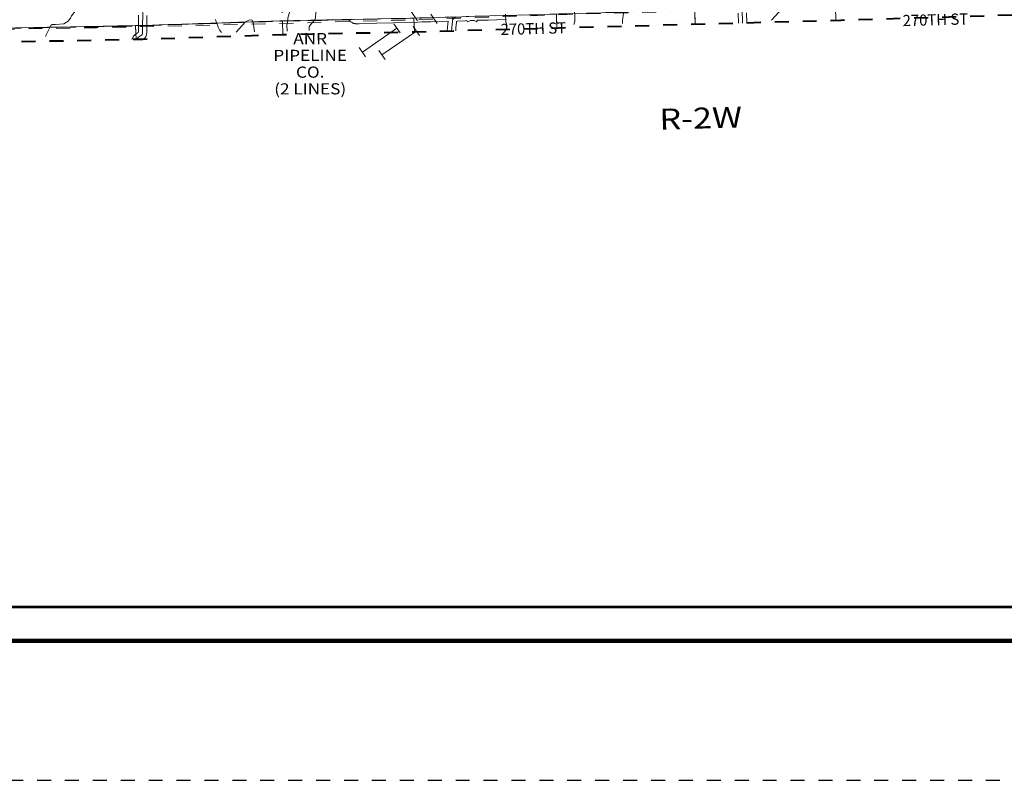
# Model space of a CAD drawing. Extents: x 99 to 143, y -67.7 to -33.7.
# Drawn here: x 121.3 to 128.3, y -67.7 to -62.2 of the extents above; entities that cross this region are included whole.
import ezdxf
from ezdxf.enums import TextEntityAlignment as Align

# ---------------------------------------------------------------- set-up
doc = ezdxf.new("R2010")
doc.units = ezdxf.units.MI
doc.header["$MEASUREMENT"] = 0
for name, pattern in [('DGN Style 1', [0.03005, 5e-05, -0.03]), ('DGN Style 2', [0.05, 0.03, -0.02]), ('DGN Style 3', [0.07, 0.05, -0.02]), ('DGN Style 7', [0.1, 0.045, -0.02, 0.015, -0.02])]:
    doc.linetypes.add(name, pattern=pattern)
for name, color, linetype, lineweight in [('tdCoClipBndry', 7, 'Continuous', 0), ('tdCoCoAdjSecRdTxt', 7, 'Continuous', 0), ('tdCoCoBndry', 1, 'DGN Style 7', 30), ('tdCoCoBndryPart', 1, 'DGN Style 7', 30), ('tdCoFrame', 7, 'Continuous', 0), ('tdCoHydroRiver', 5, 'Continuous', 0), ('tdCoPipe1', 7, 'Continuous', 0), ('tdCoPipe2', 7, 'Continuous', 0), ('tdCoPipeTxt', 7, 'Continuous', 0), ('tdCoPlotFrame', 7, 'Continuous', 0), ('tdCoSecRteBand', 7, 'Continuous', 30), ('tdCoSecRteCL', 7, 'Continuous', 0), ('tdCoSectLine', 7, 'DGN Style 1', 13), ('tdCoSectLinePart', 7, 'DGN Style 1', 13), ('tdCoSurfGravel', 1, 'Continuous', 0), ('tdCoTwpBndryShd', 7, 'Continuous', 0), ('tdCoTwpRngTxt', 7, 'Continuous', 0), ('tdPICoBndry', 30, 'Continuous', 100)]:
    doc.layers.add(name, color=color, linetype=linetype, lineweight=lineweight)
doc.styles.add('Style-Century Gothic', font='GOTHIC.TTF')
doc.styles.add('Style-Franklin Gothic Book I 0.15000', font='txt', dxfattribs={"oblique": 8.594367})

# ---------------------------------------------------------------- blocks, each defined once
blk = doc.blocks.new('Plot Frame 44x34')
at = {"layer": 'tdCoPlotFrame', "color": 1, "linetype": 'DGN Style 3', "lineweight": 30, "flags": 128}
blk.add_lwpolyline([(-0.125, -0.125), (-44.125, -0.125), (-44.125, -34.125), (-0.125, -34.125), (-0.125, -0.125)], close=True, dxfattribs=at)

msp = doc.modelspace()

# ---------------------------------------------------------------- linework, layer by layer
at = {"layer": 'tdCoClipBndry', "color": 1, "linetype": 'DGN Style 2', "lineweight": 40, "flags": 128}
msp.add_lwpolyline([(131.1929, -62.1282), (130.1835, -62.1633), (129.1649, -62.1831), (127.1682, -62.2438), (124.1119, -62.3276), (123.1694, -62.3467), (122.1661, -62.3801), (121.1147, -62.4007), (117.1651, -62.4364), (111.1536, -62.5929), (111.1191, -62.5877), (111.082, -62.5653), (111.0614, -62.5372), (111.051, -62.495), (110.9256, -56.5848), (107.0109, -56.631), (105.0053, -56.6464), (104.9636, -56.6377), (104.9417, -56.6243), (104.924, -56.6057), (104.9115, -56.5832), (104.9046, -56.5497), (104.8718, -55.5451), (104.8236, -53.5416), (104.8051, -52.5367), (104.7684, -49.5332), (104.7489, -48.5374), (104.7195, -46.5223), (104.677, -44.5181), (104.6141, -40.5199), (104.5711, -38.5085), (104.5793, -38.4749), (104.5984, -38.4461), (104.6262, -38.4256), (104.6593, -38.4157), (105.6402, -38.3868), (106.6625, -38.3835), (110.6644, -38.3155), (110.7068, -38.3242), (110.7417, -38.35), (110.7595, -38.3799), (110.766, -38.414), (110.8074, -41.4118), (110.8483, -43.423), (110.8741, -44.325), (112.7967, -44.3009), (116.7736, -44.2127), (117.7635, -44.1973), (118.7904, -44.1912), (119.7699, -44.1793), (122.7718, -44.1241), (126.2367, -44.0797), (126.27, -44.085), (126.2997, -44.1011), (126.3265, -44.1334), (126.3377, -44.174), (126.3336, -44.3393), (126.3392, -44.5819), (126.326, -44.998), (126.3279, -45.1331), (126.3383, -45.2339), (126.3332, -45.3923), (126.3081, -45.7793), (126.2931, -45.8863), (126.237, -46.1546), (126.1701, -46.3125), (126.0782, -46.4518), (126.0132, -46.5341), (125.8888, -46.6598), (125.7196, -46.8429), (125.6368, -46.9463), (125.5702, -47.0459), (125.5526, -47.08), (125.5084, -47.1688), (125.3597, -47.4997), (125.286, -47.7383), (125.2585, -47.8605), (125.1822, -48.1322), (125.0806, -48.4328), (125.0119, -48.6625), (124.9309, -48.8702), (124.8366, -49.0785), (124.7531, -49.2422), (124.6129, -49.4508), (124.4905, -49.6146), (124.4567, -49.6713), (124.407, -49.7763), (124.3078, -50.0332), (124.3018, -50.0661), (124.308, -50.3446), (124.3302, -50.5375), (124.3515, -50.6329), (124.3795, -50.7019), (124.4149, -50.7783), (124.4557, -50.8446), (124.5671, -50.9627), (124.7894, -51.1155), (124.8738, -51.1802), (124.9788, -51.2757), (125.1901, -51.4838), (125.3975, -51.7662), (125.5662, -52.0325), (125.6305, -52.1186), (125.6818, -52.1686), (125.7501, -52.2197), (125.984, -52.3527), (126.1418, -52.458), (126.3242, -52.6485), (126.479, -52.8217), (126.6462, -53.0196), (126.7769, -53.1929), (126.9309, -53.4206), (127.1816, -53.8394), (127.437, -54.225), (127.5842, -54.4619), (127.6473, -54.5914), (127.8625, -54.9871), (127.9905, -55.1764), (128.1762, -55.4673), (128.1977, -55.495), (128.2892, -55.5858), (128.3518, -55.6287), (128.4222, -55.666), (128.6016, -55.7176), (128.7761, -55.7531), (128.9731, -55.7691), (129.0119, -55.7633), (129.2421, -55.6174), (129.3206, -55.5785), (129.446, -55.5284), (129.5903, -55.4963), (129.6467, -55.4918), (129.7387, -55.4948), (129.83, -55.5077), (129.9742, -55.5384), (130.0636, -55.5657), (130.1665, -55.621), (130.2734, -55.6877), (130.3541, -55.7266), (130.4983, -55.8118), (130.5933, -55.8779), (130.7264, -55.9955), (130.7614, -56.0323), (130.8078, -56.0854), (130.9314, -56.2476), (131.033, -56.3978), (131.1368, -56.593), (131.159, -56.6548), (131.3247, -56.9977), (131.433, -57.1946), (131.5033, -57.3012), (131.5707, -57.3807), (131.6598, -57.5045), (131.7635, -57.634), (131.9097, -57.8571), (131.9853, -58.0216), (132.0607, -58.204), (132.1171, -58.3582), (132.1395, -58.4022), (132.2704, -58.726), (132.2972, -58.7748), (132.3965, -58.8977), (132.5592, -59.0756), (132.6578, -59.196), (132.8019, -59.4102), (133.1268, -59.9254), (133.3131, -60.2752), (133.3415, -60.355), (133.3582, -60.4752), (133.3432, -60.6045), (133.3103, -60.7548), (133.2909, -60.872), (133.2804, -60.9822), (133.2857, -61.388), (133.2498, -61.7638), (133.249, -62.0009), (133.2402, -62.034), (133.2207, -62.0622), (133.1928, -62.0821), (133.1598, -62.0915), (131.1929, -62.1282)], close=True, dxfattribs=at)
at = {"layer": 'tdCoCoBndry', "color": 1, "linetype": 'DGN Style 7', "lineweight": 30, "flags": 128}
msp.add_lwpolyline([(111.151, -62.4929), (112.1076, -62.4691), (112.1576, -62.468), (113.1095, -62.4421), (113.1569, -62.4409), (114.1198, -62.414), (114.1601, -62.413), (115.1368, -62.3889), (116.1509, -62.3634), (116.162, -62.3631), (117.1633, -62.3364), (118.1621, -62.3302), (119.1347, -62.3203), (119.1607, -62.3211), (120.1319, -62.31), (120.1638, -62.31), (121.1138, -62.3007), (121.184, -62.2989), (122.1144, -62.2812), (122.1641, -62.2802), (123.1667, -62.2468), (124.1092, -62.2277), (124.1624, -62.2251), (125.1303, -62.1982), (125.1602, -62.1972), (126.1212, -62.1698), (126.1633, -62.1688), (127.1291, -62.144), (127.1654, -62.1439), (128.1395, -62.1135), (128.17, -62.1119), (129.1624, -62.0831), (130.18, -62.0634), (131.1903, -62.0283), (132.1936, -62.0072), (132.2371, -62.0068), (133.1494, -61.9921)], dxfattribs=at)
at = {"layer": 'tdCoCoBndryPart', "color": 1, "linetype": 'DGN Style 7', "lineweight": 30, "flags": 128}
for points in [[(120.1897, -62.3098), (121.1138, -62.3007), (121.184, -62.2989), (122.1144, -62.2812), (122.1345, -62.2808)], [(122.1945, -62.2791), (123.1667, -62.2468), (123.6428, -62.2372)]]:
    msp.add_lwpolyline(points, dxfattribs=at)
at = {"layer": 'tdCoFrame', "color": 7, "linetype": 'Continuous', "lineweight": 211, "flags": 128}
msp.add_lwpolyline([(101.0082, -34.69), (142.0082, -34.69), (142.0082, -66.69), (101.0082, -66.69), (101.0082, -34.69)], close=True, dxfattribs=at)
at = {"layer": 'tdCoFrame', "color": 7, "linetype": 'Continuous', "lineweight": 53, "flags": 128}
msp.add_lwpolyline([(101.2482, -34.93), (141.7682, -34.93), (141.7682, -66.45), (101.2482, -66.45), (101.2482, -34.93)], close=True, dxfattribs=at)
at = {"layer": 'tdCoHydroRiver', "color": 5, "linetype": 'Continuous', "lineweight": 0, "flags": 128}
for points in [[(125.5593, -61.5897), (125.5191, -61.6193), (125.463, -61.643), (125.4366, -61.6611), (125.4214, -61.6805), (125.411, -61.7029), (125.4064, -61.763), (125.3813, -61.8253), (125.3671, -61.8794), (125.362, -61.9237), (125.3459, -61.9668), (125.3371, -61.9907), (125.3132, -62.0388), (125.2708, -62.1016), (125.2606, -62.1318), (125.2608, -62.2518), (125.256, -62.2738)], [(125.603, -62.266), (125.6032, -62.2452), (125.6059, -62.2294), (125.6084, -62.2056), (125.6239, -62.1389), (125.6271, -62.0851), (125.6593, -61.9974), (125.6628, -61.9546), (125.649, -61.9108), (125.643, -61.8684), (125.6514, -61.8302), (125.7083, -61.7765), (125.7123, -61.7511), (125.7087, -61.737), (125.6956, -61.7185), (125.5593, -61.5897)], [(123.3592, -62.3168), (123.3585, -62.2894), (123.3645, -62.2767), (123.3967, -62.2426), (123.4041, -62.2251), (123.4063, -62.1871), (123.3993, -62.162), (123.3662, -62.1077), (123.3636, -62.0683), (123.3936, -62.0106), (123.4392, -61.9463), (123.4385, -61.9179), (123.4288, -61.9102), (123.4051, -61.9109), (123.3803, -61.9289), (123.3543, -61.958), (123.3357, -61.9712), (123.2874, -61.9962)], [(123.2874, -61.9962), (123.3008, -62.0226), (123.3029, -62.0431), (123.2985, -62.0543), (123.2647, -62.0883), (123.2197, -62.1764), (123.2053, -62.2273), (123.2031, -62.2621), (123.1987, -62.2764), (123.2007, -62.3203)], [(121.9516, -62.1601), (121.9407, -62.1651), (121.8903, -62.1697), (121.7414, -62.1516), (121.7084, -62.1572), (121.6806, -62.1785), (121.6562, -62.2107), (121.6487, -62.2267), (121.6304, -62.2493), (121.5994, -62.2691), (121.541, -62.2722), (121.5174, -62.2729), (121.5065, -62.2795), (121.4706, -62.3515), (121.4704, -62.3594)], [(124.7652, -62.1996), (124.7668, -62.2548), (124.7777, -62.2847)], [(126.727, -62.1833), (126.6708, -62.2418)], [(122.7308, -62.331), (122.715, -62.3116), (122.705, -62.2913), (122.7015, -62.2788), (122.6982, -62.2726), (122.698, -62.2662), (122.6931, -62.2601), (122.6862, -62.2381)], [(122.9659, -62.3256), (122.9566, -62.2561), (122.9467, -62.2406), (122.9262, -62.2411), (122.9029, -62.2544), (122.8341, -62.3286)]]:
    msp.add_lwpolyline(points, dxfattribs=at)
at = {"layer": 'tdCoPipe1', "color": 7, "linetype": 'Continuous', "lineweight": 0}
for p, q in [((124.1353, -62.2467), (124.0894, -62.1805)), ((124.0102, -62.3335), (123.9643, -62.2672)), ((123.7626, -62.5052), (123.7167, -62.439))]:
    msp.add_line(p, q, dxfattribs=at)
at = {"layer": 'tdCoPipe1', "color": 7, "linetype": 'Continuous', "lineweight": 0, "flags": 128}
msp.add_lwpolyline([(123.7396, -62.4721), (123.9873, -62.3003)], dxfattribs=at)
at = {"layer": 'tdCoPipe2', "color": 7, "linetype": 'Continuous', "lineweight": 0}
for p, q in [((124.275, -62.266), (124.2291, -62.1998)), ((124.1499, -62.3527), (124.104, -62.2864)), ((123.9023, -62.5245), (123.8564, -62.4583))]:
    msp.add_line(p, q, dxfattribs=at)
at = {"layer": 'tdCoPipe2', "color": 7, "linetype": 'Continuous', "lineweight": 0, "flags": 128}
msp.add_lwpolyline([(123.8793, -62.4913), (124.127, -62.3196)], dxfattribs=at)
at = {"layer": 'tdCoSecRteBand', "color": 7, "linetype": 'Continuous', "lineweight": 0, "flags": 128}
for points in [[(122.0892, -62.3816), (122.0894, -62.3806), (122.0909, -62.3745), (122.0911, -62.3737), (122.0917, -62.3718), (122.0924, -62.37), (122.0932, -62.3682), (122.0934, -62.3677), (122.0969, -62.361), (122.0975, -62.3598), (122.0986, -62.3581), (122.0997, -62.3565), (122.101, -62.355), (122.1018, -62.3541), (122.1065, -62.3492), (122.107, -62.3487), (122.1084, -62.3473), (122.1099, -62.3461), (122.1105, -62.3457), (122.1179, -62.3403), (122.1189, -62.3395), (122.1196, -62.3391), (122.1336, -62.3302), (122.1337, -62.3301), (122.1345, -62.3245), (122.1347, -62.3018), (122.1354, -62.2072)], [(122.1954, -62.2073), (122.1947, -62.3023), (122.1947, -62.3024), (122.1945, -62.327), (122.1944, -62.3287), (122.1942, -62.3306), (122.1942, -62.3308), (122.1927, -62.3416), (122.1924, -62.3434), (122.192, -62.3453), (122.1919, -62.3457), (122.1896, -62.3536), (122.1892, -62.3551), (122.1885, -62.3569), (122.1877, -62.3587), (122.1867, -62.3605), (122.1857, -62.3621), (122.1851, -62.363), (122.1819, -62.3675), (122.1814, -62.3682), (122.1801, -62.3697), (122.1788, -62.3711), (122.1773, -62.3724), (122.1758, -62.3737), (122.1752, -62.3742), (122.168, -62.3794), (122.1671, -62.38), (122.167, -62.3801)], [(126.4346, -62.264), (126.4329, -62.1917)], [(126.4929, -62.1901), (126.4946, -62.2623)], [(123.7152, -62.268), (123.7144, -62.268), (123.6925, -62.2674), (123.6913, -62.2674), (123.6894, -62.2672), (123.6876, -62.2669), (123.6776, -62.2649), (123.6774, -62.2649), (123.6755, -62.2645), (123.6736, -62.2639), (123.6718, -62.2632), (123.67, -62.2624), (123.6683, -62.2615), (123.6666, -62.2604), (123.6657, -62.2598), (123.6576, -62.254), (123.657, -62.2535), (123.6555, -62.2522), (123.654, -62.2509), (123.653, -62.2498), (123.6475, -62.2437), (123.6471, -62.2433), (123.6459, -62.2418), (123.6447, -62.2402), (123.6437, -62.2386), (123.6433, -62.2377)], [(124.3479, -62.3212), (124.3506, -62.2913), (124.3506, -62.2911), (124.3545, -62.2498), (124.3113, -62.2508), (124.2308, -62.2538), (124.2302, -62.2538), (124.1674, -62.2549), (124.111, -62.2577), (124.1102, -62.2577), (123.9599, -62.261), (123.844, -62.2644), (123.844, -62.2644), (123.716, -62.268), (123.7152, -62.268)], [(124.7632, -62.2377), (124.6428, -62.2408), (124.6426, -62.2408), (124.5721, -62.2422), (124.5651, -62.2424), (124.5565, -62.2548), (124.5401, -62.2434), (124.5391, -62.2435), (124.5146, -62.2444), (124.492, -62.254), (124.4884, -62.2455), (124.4792, -62.2458), (124.4205, -62.2482), (124.419, -62.249), (124.4149, -62.2524), (124.4148, -62.2525), (124.4142, -62.2558), (124.4104, -62.2967), (124.4083, -62.3195)]]:
    msp.add_lwpolyline(points, dxfattribs=at)
at = {"layer": 'tdCoSecRteCL', "color": 7, "linetype": 'Continuous', "lineweight": 13, "flags": 128}
for points in [[(122.1649, -62.2801), (122.1654, -62.2071), (122.1647, -62.163), (122.164, -62.0779), (122.163, -62.0167), (122.1613, -61.9099), (122.1595, -61.8587), (122.1588, -61.8333), (122.1571, -61.819), (122.1558, -61.7935), (122.1539, -61.7583), (122.1531, -61.7166), (122.1502, -61.5785), (122.1497, -61.5541), (122.147, -61.4222), (122.1462, -61.3795), (122.1469, -61.3663), (122.1464, -61.3158), (122.1464, -61.2837), (122.1486, -61.2771)], [(126.4646, -62.2631), (126.4622, -62.1609)], [(124.3781, -62.3203), (124.3805, -62.2939), (124.3845, -62.252), (124.3865, -62.2394), (124.3938, -62.2308), (124.402, -62.2242), (124.412, -62.2185)], [(122.1203, -62.381), (122.1235, -62.3748), (122.1282, -62.3699), (122.1356, -62.3644), (122.1504, -62.3551), (122.1576, -62.3499), (122.1608, -62.3455), (122.163, -62.3376), (122.1645, -62.3267), (122.1647, -62.3021), (122.1648, -62.2881), (122.1649, -62.2801)]]:
    msp.add_lwpolyline(points, dxfattribs=at)
at = {"layer": 'tdCoSectLine', "color": 7, "linetype": 'DGN Style 1', "lineweight": 0, "flags": 128}
for points in [[(122.1482, -61.2771), (122.1641, -62.2802)], [(123.1523, -61.2583), (123.1667, -62.2468)], [(127.1291, -62.144), (127.1334, -62.2448)], [(123.1667, -62.2468), (124.1092, -62.2277)], [(124.1092, -62.2277), (124.1139, -62.3276)], [(125.1303, -62.1982), (125.1334, -62.2996)], [(126.1212, -62.1698), (126.124, -62.2725)], [(121.184, -62.2989), (122.1144, -62.2812)], [(122.1144, -62.2812), (122.1641, -62.2802)], [(122.1144, -62.2812), (122.1181, -62.381)], [(122.1641, -62.2802), (123.1667, -62.2468)], [(123.1667, -62.2468), (123.1694, -62.3467)]]:
    msp.add_lwpolyline(points, dxfattribs=at)
at = {"layer": 'tdCoSectLinePart', "color": 7, "linetype": 'DGN Style 1', "lineweight": 0, "flags": 128}
for points in [[(123.1528, -61.2883), (123.1667, -62.2468)], [(127.1291, -62.144), (127.1334, -62.2448)], [(125.1312, -62.2282), (125.1334, -62.2996)], [(126.122, -62.1998), (126.124, -62.2725)], [(121.184, -62.2989), (122.1144, -62.2812)], [(122.1144, -62.2812), (122.1345, -62.2808)], [(122.1144, -62.2812), (122.1166, -62.3413)], [(122.1945, -62.2791), (123.1667, -62.2468)], [(123.1667, -62.2468), (123.6428, -62.2372)], [(123.1667, -62.2468), (123.1694, -62.3467)], [(124.1106, -62.2577), (124.1139, -62.3276)]]:
    msp.add_lwpolyline(points, dxfattribs=at)
at = {"layer": 'tdCoSurfGravel', "color": 1, "linetype": 'Continuous', "lineweight": 0, "flags": 128}
for points in [[(122.1649, -62.2801), (122.1654, -62.2071), (122.1647, -62.163), (122.164, -62.0779), (122.163, -62.0167), (122.1613, -61.9099), (122.1595, -61.8587), (122.1588, -61.8333), (122.1571, -61.819), (122.1558, -61.7935), (122.1539, -61.7583), (122.1531, -61.7166), (122.1502, -61.5785), (122.1497, -61.5541), (122.147, -61.4222), (122.1462, -61.3795), (122.1469, -61.3663), (122.1464, -61.3158), (122.1464, -61.2837), (122.1486, -61.2771)], [(126.4646, -62.2631), (126.4622, -62.1609)], [(124.3781, -62.3203), (124.3805, -62.2939), (124.3845, -62.252), (124.3865, -62.2394), (124.3938, -62.2308), (124.402, -62.2242), (124.412, -62.2185)], [(124.3849, -62.2191), (124.3872, -62.2244), (124.3877, -62.232), (124.3865, -62.2394)], [(122.1203, -62.381), (122.1235, -62.3748), (122.1282, -62.3699), (122.1356, -62.3644), (122.1504, -62.3551), (122.1576, -62.3499), (122.1608, -62.3455), (122.163, -62.3376), (122.1645, -62.3267), (122.1647, -62.3021), (122.1648, -62.2881), (122.1649, -62.2801)]]:
    msp.add_lwpolyline(points, dxfattribs=at)
at = {"layer": 'tdCoTwpBndryShd', "color": 7, "linetype": 'Continuous', "lineweight": 0, "flags": 128}
msp.add_lwpolyline([(121.184, -62.2989), (122.1144, -62.2812), (122.1641, -62.2802), (123.1667, -62.2468), (124.1092, -62.2277)], dxfattribs=at)
at = {"layer": 'tdPICoBndry', "color": 30, "linetype": 'DGN Style 7', "lineweight": 0, "flags": 128}
for points in [[(133.1494, -61.9921), (132.1936, -62.0072), (131.1903, -62.0283), (130.18, -62.0634), (129.1624, -62.0831), (128.17, -62.1119), (128.1395, -62.1135), (127.1654, -62.1439), (127.1291, -62.144), (126.1633, -62.1688), (126.1212, -62.1698), (125.1602, -62.1972), (125.1303, -62.1982), (124.1624, -62.2251), (124.1092, -62.2277), (123.1667, -62.2468), (122.1641, -62.2802), (122.1144, -62.2812), (121.184, -62.2989), (121.1138, -62.3007), (120.1638, -62.31), (120.1319, -62.31), (119.1607, -62.3211), (119.1347, -62.3203), (118.1621, -62.3302), (117.1633, -62.3364), (116.162, -62.3631), (116.1509, -62.3634), (115.1368, -62.3889), (114.1601, -62.413), (114.1198, -62.414), (113.1569, -62.4409), (113.1095, -62.4421), (112.1576, -62.468), (112.1076, -62.4691), (111.151, -62.4929), (111.1315, -61.4871), (111.1108, -60.4888), (111.0882, -59.4871), (111.0754, -58.9888), (111.0747, -58.9745), (111.0662, -58.4866), (111.0442, -57.4847), (111.0235, -56.4837), (110.0225, -56.4942), (110.0051, -56.4944), (109.015, -56.5056), (108.9862, -56.506), (108.0133, -56.519), (107.9934, -56.5199), (107.0101, -56.531), (106.9861, -56.5312), (106.007, -56.5387), (105.9881, -56.5389), (105.0045, -56.5465), (104.9717, -55.5427), (104.9465, -54.5412), (104.9235, -53.5398), (104.905, -52.5355), (104.8933, -51.5344), (104.8822, -50.5311), (104.8683, -49.5317), (104.8488, -48.536), (104.8352, -47.524), (104.8194, -46.5206), (104.799, -45.5178), (104.777, -44.5165), (104.7643, -43.5145), (104.747, -42.5158), (104.7317, -41.5174), (104.714, -40.518), (104.693, -39.5169), (104.6708, -38.515)], [(104.6708, -38.515), (104.693, -39.5169), (104.714, -40.518), (104.7317, -41.5174), (104.747, -42.5158), (104.7643, -43.5145), (104.777, -44.5165), (104.799, -45.5178), (104.8194, -46.5206), (104.8352, -47.524), (104.8488, -48.536), (104.8683, -49.5317), (104.8822, -50.5311), (104.8933, -51.5344), (104.905, -52.5355), (104.9235, -53.5398), (104.9465, -54.5412), (104.9717, -55.5427), (105.0045, -56.5465), (105.9881, -56.5389), (106.007, -56.5387), (106.9861, -56.5312), (107.0101, -56.531), (107.9934, -56.5199), (108.0133, -56.519), (108.9862, -56.506), (109.015, -56.5056), (110.0051, -56.4944), (110.0225, -56.4942), (111.0235, -56.4837), (111.0442, -57.4847), (111.0662, -58.4866), (111.0747, -58.9745), (111.0754, -58.9888), (111.0882, -59.4871), (111.1108, -60.4888), (111.1315, -61.4871), (111.151, -62.4929), (112.1076, -62.4691), (112.1576, -62.468), (113.1095, -62.4421), (113.1569, -62.4409), (114.1198, -62.414), (114.1601, -62.413), (115.1368, -62.3889), (116.1509, -62.3634), (116.162, -62.3631), (117.1633, -62.3364), (118.1621, -62.3302), (119.1347, -62.3203), (119.1607, -62.3211), (120.1319, -62.31), (120.1638, -62.31), (121.1138, -62.3007), (121.184, -62.2989), (122.1144, -62.2812), (122.1641, -62.2802), (123.1667, -62.2468), (124.1092, -62.2277), (124.1624, -62.2251), (125.1303, -62.1982), (125.1602, -62.1972), (126.1212, -62.1698), (126.1633, -62.1688), (127.1291, -62.144), (127.1654, -62.1439), (128.1395, -62.1135), (128.17, -62.1119), (129.1624, -62.0831), (130.18, -62.0634), (131.1903, -62.0283), (132.1936, -62.0072), (133.1494, -61.9921)], [(111.1478, -62.4936), (111.5234, -62.4827), (112.3961, -62.4643), (113.7453, -62.4306), (115.6942, -62.3816), (117.5879, -62.3428), (119.403, -62.3254), (120.6515, -62.3165), (121.8336, -62.2957), (122.4443, -62.2819), (123.4827, -62.2566), (124.3064, -62.2338), (125.2057, -62.2007), (126.4461, -62.1713), (127.1025, -62.1506), (128.3286, -62.115), (129.1034, -62.0959), (130.4952, -62.0582), (131.1052, -62.0337), (132.0868, -62.0108), (133.1422, -61.9958)]]:
    msp.add_lwpolyline(points, dxfattribs=at)

# ---------------------------------------------------------------- block references
at = {"layer": 'tdCoPlotFrame', "color": 1, "linetype": 'DGN Style 3', "lineweight": 30}
msp.add_blockref('Plot Frame 44x34', (143.1332, -33.565), dxfattribs=at)

# ---------------------------------------------------------------- texts
at = {"layer": 'tdCoCoAdjSecRdTxt', "color": 7, "linetype": 'Continuous', "lineweight": 0, "style": 'Style-Century Gothic', "width": 0.975}
for p in [(127.8458, -62.2388), (124.9644, -62.3023)]:
    msp.add_text('270TH ST', height=0.08, rotation=1.55447, dxfattribs=at).set_placement(p, align=Align.MIDDLE_CENTER)
at = {"layer": 'tdCoPipeTxt', "color": 7, "linetype": 'Continuous', "lineweight": 0, "insert": (123.3658, -62.7743), "char_height": 0.08, "attachment_point": 8, "rotation": 0.09258, "line_spacing_factor": 0.9, "style": 'Style-Franklin Gothic Book I 0.15000'}
msp.add_mtext('\\fFranklin Gothic Book|b1|i1|c00|p39;\\H1x;\\W1.125;\\T1.102;ANR\\PPIPELINE CO.\\P(2 LINES)\\P', dxfattribs=at)
at = {"layer": 'tdCoTwpRngTxt', "color": 7, "linetype": 'Continuous', "lineweight": 0, "insert": (126.166, -63.0188), "char_height": 0.15, "attachment_point": 8, "rotation": 1.6277, "line_spacing_factor": 0.6, "style": 'Style-Century Gothic'}
msp.add_mtext('\\H1x;\\W1.2;\\T1.054;R-2W', dxfattribs=at)

doc.saveas('drawing.dxf')
